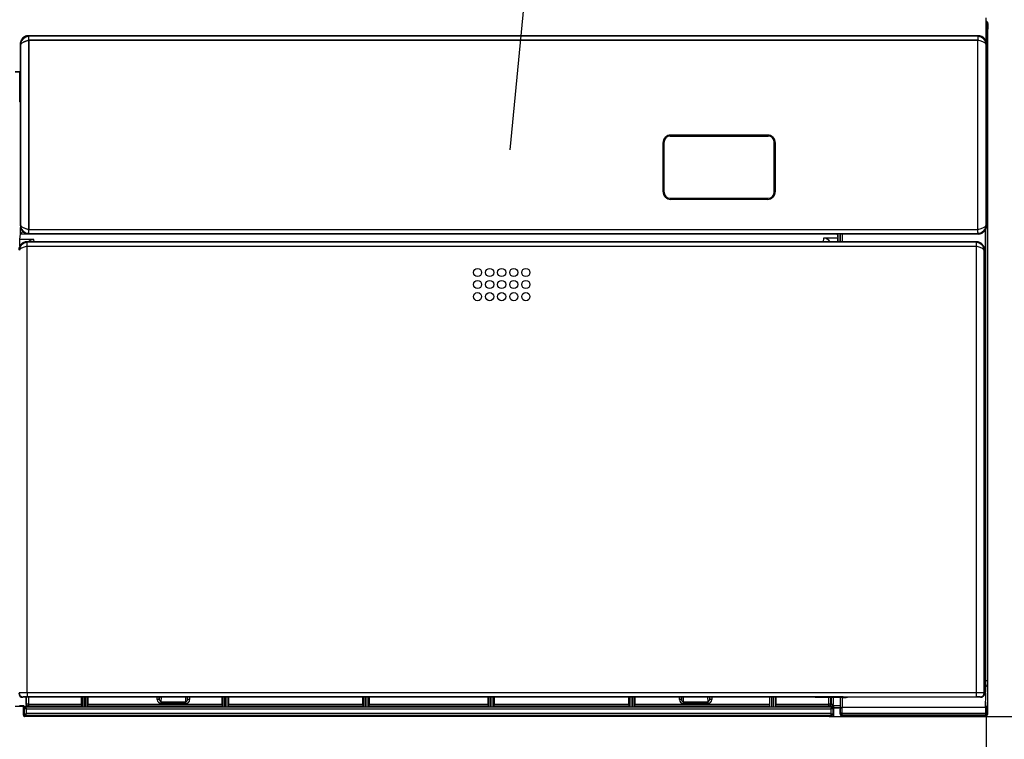
# Model space of a CAD drawing. Extents: x 6 to 566, y 19 to 408.
# Drawn here: x 112 to 160, y 60 to 96 of the extents above; entities that cross this region are included whole.
import ezdxf

# ---------------------------------------------------------------- set-up
doc = ezdxf.new("R2010")
doc.units = 0
doc.layers.add('DD0', color=7, linetype='CONTINUOUS')
doc.layers.add('M0', color=3, linetype='CONTINUOUS')
doc.styles.get("Standard").update_dxf_attribs({"font": 'txt', "bigfont": 'BIGFONT'})

# ---------------------------------------------------------------- blocks, each defined once
blk = doc.blocks.new('DIMS12')
at = {"layer": 'DD0'}
blk.add_line((159.58873, 61.539047), (159.58873, 51.128853), dxfattribs=at)
blk = doc.blocks.new('DIMS13')
at = {"layer": 'DD0'}
for p, q in [((177.743286, 105.064484), (185.166855, 105.064484)), ((183.666855, 105.064484), (182.890398, 102.166706)), ((184.443312, 102.166706), (183.666855, 105.064484)), ((183.666855, 61.004467), (183.666855, 105.064484)), ((182.890398, 63.902244), (183.666855, 61.004467)), ((183.666855, 61.004467), (184.443312, 63.902244)), ((151.766693, 61.004467), (185.166855, 61.004467))]:
    blk.add_line(p, q, dxfattribs=at)
at = {"layer": 'DD0', "width": 0.833333}
blk.add_text('２２０±１．５', height=3.5, rotation=90.000003, dxfattribs=at).set_placement((182.666855, 71.076144))

msp = doc.modelspace()

# ---------------------------------------------------------------- linework, layer by layer
at = {"layer": 'M0'}
for p, q in [((139.081067, 122.469974), (135.893412, 89.186592)), ((159.577042, 95.574159), (159.569998, 95.574408)), ((159.589425, 95.572503), (159.577042, 95.574159)), ((159.587243, 94.53446), (159.587243, 95.744504)), ((159.601504, 95.569315), (159.589425, 95.572503)), ((159.613091, 95.564646), (159.601504, 95.569315)), ((159.624006, 95.558569), (159.613091, 95.564646)), ((159.634077, 95.551178), (159.624006, 95.558569)), ((159.643147, 95.542589), (159.634077, 95.551178)), ((159.651076, 95.532936), (159.643147, 95.542589)), ((159.657739, 95.522369), (159.651076, 95.532936)), ((159.663032, 95.511054), (159.657739, 95.522369)), ((159.666873, 95.499166), (159.663032, 95.511054)), ((159.587243, 95.440583), (159.591117, 95.440583)), ((159.591117, 95.440583), (159.606197, 95.440583)), ((159.606197, 95.440583), (159.618642, 95.440582)), ((159.618642, 95.440582), (159.627982, 95.440582)), ((159.627982, 95.440582), (159.633871, 95.440582)), ((159.633871, 95.440582), (159.636089, 95.440581)), ((159.663, 95.467451), (159.636089, 95.440581)), ((159.636089, 95.440581), (159.636089, 93.379616)), ((159.66998, 95.474423), (159.663, 95.467451)), ((159.663, 95.467451), (159.663, 95.187335)), ((159.66998, 95.194306), (159.663, 95.187335)), ((159.663, 93.095977), (159.663, 95.187335)), ((159.669202, 95.486892), (159.666873, 95.499166)), ((159.669982, 95.474423), (159.669202, 95.486892)), ((159.66998, 95.474423), (159.66998, 95.194306)), ((111.543763, 94.542096), (111.535298, 94.492846)), ((111.550745, 94.535125), (111.54228, 94.485874)), ((111.558302, 94.589905), (111.543763, 94.542096)), ((111.550622, 94.539123), (111.543996, 94.489591)), ((111.563373, 94.58744), (111.550622, 94.539123)), ((111.565284, 94.582934), (111.550745, 94.535125)), ((111.557604, 94.532152), (111.550978, 94.48262)), ((111.58294, 94.58341), (111.551603, 94.431244)), ((111.570355, 94.580469), (111.557604, 94.532152)), ((111.57869, 94.635526), (111.558302, 94.589905)), ((111.582049, 94.633789), (111.563373, 94.58744)), ((111.585672, 94.628555), (111.565284, 94.582934)), ((111.589031, 94.626818), (111.570355, 94.580469)), ((111.604607, 94.678248), (111.57869, 94.635526)), ((111.606358, 94.677446), (111.582049, 94.633789)), ((111.670502, 94.712289), (111.58294, 94.58341)), ((111.671179, 94.529521), (111.584025, 94.480383)), ((111.611589, 94.671277), (111.585672, 94.628555)), ((111.61334, 94.670475), (111.589031, 94.626818)), ((111.635649, 94.717404), (111.604607, 94.678248)), ((111.635921, 94.71773), (111.606358, 94.677446)), ((111.642631, 94.710432), (111.611589, 94.671277)), ((111.642903, 94.710759), (111.61334, 94.670475)), ((111.670277, 94.754012), (111.635921, 94.71773)), ((111.677259, 94.747041), (111.642903, 94.710759)), ((111.680525, 94.723862), (111.65584, 94.697243)), ((111.70889, 94.785727), (111.670277, 94.754012)), ((111.800083, 94.578659), (111.671179, 94.529521)), ((111.715872, 94.778755), (111.677259, 94.747041)), ((111.680525, 94.723862), (111.811116, 94.80971)), ((111.810106, 94.590232), (111.681202, 94.541095)), ((111.751157, 94.812379), (111.70889, 94.785727)), ((111.758139, 94.805407), (111.715872, 94.778755)), ((111.796418, 94.833552), (111.751157, 94.812379)), ((111.8034, 94.826581), (111.758139, 94.805407)), ((111.843968, 94.848916), (111.796418, 94.833552)), ((111.951544, 94.627794), (111.800083, 94.578659)), ((111.85095, 94.841945), (111.8034, 94.826581)), ((111.961564, 94.639368), (111.810106, 94.590232)), ((111.811116, 94.80971), (111.964997, 94.839332)), ((111.893065, 94.858232), (111.843968, 94.848916)), ((111.900047, 94.85126), (111.85095, 94.841945)), ((111.942941, 94.861353), (111.893065, 94.858232)), ((111.949923, 94.854382), (111.900047, 94.85126)), ((111.942943, 94.861353), (111.949923, 94.854382)), ((159.194031, 94.861353), (111.942943, 94.861353)), ((111.949923, 94.854382), (111.964997, 94.839332)), ((152.350077, 94.854382), (111.949923, 94.854382)), ((159.165385, 94.627794), (111.951544, 94.627794)), ((111.951544, 94.627794), (111.951544, 85.220782)), ((111.961564, 94.639368), (111.962422, 94.715097)), ((159.17541, 94.639368), (111.961564, 94.639368)), ((111.961564, 94.639368), (111.961564, 85.232356)), ((111.962422, 94.715097), (111.963281, 94.779548)), ((111.963281, 94.779548), (111.964139, 94.823123)), ((111.964139, 94.823123), (111.964997, 94.839332)), ((159.171977, 94.839332), (111.964997, 94.839332)), ((158.968427, 94.854382), (152.443769, 94.854382)), ((159.165385, 85.220782), (159.165385, 94.627794)), ((159.171977, 94.839332), (159.194031, 94.861353)), ((159.171977, 94.839332), (159.172835, 94.823123)), ((159.171977, 94.839332), (159.325858, 94.80971)), ((159.172835, 94.823123), (159.173694, 94.779548)), ((159.173694, 94.779548), (159.174552, 94.715097)), ((159.174552, 94.715097), (159.17541, 94.639368)), ((159.17541, 85.232356), (159.17541, 94.639368)), ((159.326866, 94.590232), (159.17541, 94.639368)), ((159.222209, 94.86036), (159.194032, 94.861353)), ((159.271741, 94.853733), (159.222209, 94.86036)), ((159.320058, 94.840982), (159.271741, 94.853733)), ((159.366407, 94.822307), (159.320058, 94.840982)), ((159.325858, 94.80971), (159.456446, 94.723862)), ((159.455773, 94.541095), (159.326866, 94.590232)), ((159.410064, 94.797998), (159.366407, 94.822307)), ((159.450348, 94.768435), (159.410064, 94.797998)), ((159.48663, 94.734078), (159.450348, 94.768435)), ((159.542927, 94.491957), (159.455773, 94.541095)), ((159.544011, 94.594984), (159.456446, 94.723862)), ((159.518345, 94.695466), (159.48663, 94.734078)), ((159.544996, 94.653199), (159.518345, 94.695466)), ((159.575346, 94.442818), (159.544011, 94.594984)), ((159.56617, 94.607937), (159.544996, 94.653199)), ((159.581534, 94.560387), (159.56617, 94.607937)), ((159.59085, 94.511291), (159.581534, 94.560387)), ((111.535298, 94.492846), (111.532979, 94.44984)), ((111.539962, 94.442869), (111.53298, 94.449841)), ((111.53298, 94.449841), (111.53298, 92.039337)), ((111.54228, 94.485874), (111.539961, 94.442869)), ((111.539962, 94.442869), (111.551603, 94.431244)), ((111.539962, 91.835826), (111.539962, 94.442869)), ((111.543996, 94.489591), (111.543002, 94.461414)), ((111.549985, 94.454443), (111.543002, 94.461414)), ((111.543002, 94.461414), (111.543002, 92.050911)), ((111.550978, 94.48262), (111.549984, 94.454443)), ((111.549985, 94.454443), (111.561626, 94.442818)), ((111.549985, 91.8474), (111.549985, 94.454443)), ((111.584025, 94.480383), (111.551603, 94.431244)), ((111.551603, 94.431244), (111.551603, 85.417311)), ((159.575346, 94.442818), (159.542927, 94.491957)), ((159.575346, 94.442818), (159.593972, 94.461414)), ((159.575346, 85.428885), (159.575346, 94.442818)), ((159.593971, 94.461414), (159.59085, 94.511291)), ((159.593972, 94.461414), (159.593972, 85.410231)), ((111.287245, 93.064504), (111.53298, 93.064504)), ((111.53298, 93.064487), (111.287245, 93.064487)), ((111.511203, 93.053526), (111.511075, 93.064487)), ((159.593971, 93.281276), (159.604682, 93.287775)), ((159.593972, 93.379618), (159.606197, 93.379618)), ((159.604682, 93.287775), (159.614509, 93.295521)), ((159.606197, 93.379618), (159.618642, 93.379618)), ((159.614509, 93.295521), (159.623297, 93.304394)), ((159.618642, 93.379618), (159.627982, 93.379617)), ((159.623297, 93.304394), (159.63091, 93.314256)), ((159.627982, 93.379617), (159.633871, 93.379617)), ((159.63091, 93.314256), (159.637229, 93.324952)), ((159.633871, 93.379617), (159.636089, 93.379616)), ((159.636089, 93.379616), (159.647956, 93.367729)), ((159.637229, 93.324952), (159.642154, 93.336316)), ((159.642154, 93.336316), (159.645611, 93.348169)), ((159.645611, 93.348169), (159.647543, 93.360328)), ((159.647543, 93.360328), (159.647959, 93.367729)), ((159.647956, 93.367729), (159.647959, 92.840086)), ((159.663381, 93.12527), (159.663, 93.126223)), ((159.663382, 93.117226), (159.663, 93.118676)), ((159.666493, 93.092481), (159.663, 93.095977)), ((159.667222, 93.11338), (159.663381, 93.12527)), ((159.665711, 93.104951), (159.663382, 93.117226)), ((159.666491, 93.092481), (159.665711, 93.104951)), ((159.670332, 93.088635), (159.666493, 93.092481)), ((159.669551, 93.101105), (159.667222, 93.11338)), ((159.670332, 93.088635), (159.669551, 93.101105)), ((159.670332, 64.333231), (159.670332, 93.088635)), ((111.511462, 92.977792), (111.511203, 93.053526)), ((111.511462, 91.56767), (111.511462, 92.977792)), ((111.511462, 92.977792), (111.53298, 92.977792)), ((159.593972, 92.840088), (159.602984, 92.840088)), ((159.602984, 92.840088), (159.618064, 92.840087)), ((159.618064, 92.840087), (159.63051, 92.840087)), ((159.63051, 92.840087), (159.639856, 92.840086)), ((159.639856, 92.840086), (159.645745, 92.840086)), ((159.645745, 92.840086), (159.647956, 92.840085)), ((159.647959, 62.786313), (159.647959, 92.840086)), ((111.532979, 92.039337), (111.533007, 92.014402)), ((111.533007, 92.014402), (111.533088, 91.989856)), ((111.533088, 91.989856), (111.533222, 91.966083)), ((111.533222, 91.966083), (111.533407, 91.943452)), ((111.533407, 91.943452), (111.533639, 91.922318)), ((111.533639, 91.922318), (111.533916, 91.90301)), ((111.533916, 91.90301), (111.534233, 91.88583)), ((111.534233, 91.88583), (111.534584, 91.871045)), ((111.534584, 91.871045), (111.534965, 91.858886)), ((111.534965, 91.858886), (111.53537, 91.849544)), ((111.53537, 91.849544), (111.535791, 91.843162)), ((111.535791, 91.843162), (111.536223, 91.839843)), ((111.536223, 91.839843), (111.53641, 91.839372)), ((111.53641, 91.839372), (111.539962, 91.835826)), ((111.539962, 85.405651), (111.539962, 91.835826)), ((111.543002, 92.050911), (111.543029, 92.025976)), ((111.543029, 92.025976), (111.543111, 92.00143)), ((111.543111, 92.00143), (111.543245, 91.977657)), ((111.543245, 91.977657), (111.543429, 91.955026)), ((111.543429, 91.955026), (111.543662, 91.933892)), ((111.543662, 91.933892), (111.543939, 91.914584)), ((111.543939, 91.914584), (111.544255, 91.897404)), ((111.544255, 91.897404), (111.544607, 91.882619)), ((111.544607, 91.882619), (111.544988, 91.87046)), ((111.544988, 91.87046), (111.545392, 91.861117)), ((111.545392, 91.861117), (111.545814, 91.854736)), ((111.545814, 91.854736), (111.546246, 91.851417)), ((111.546246, 91.851417), (111.546432, 91.850946)), ((111.546432, 91.850946), (111.549985, 91.8474)), ((111.549985, 85.417225), (111.549985, 91.8474)), ((111.539962, 91.539214), (111.511462, 91.56767)), ((143.858406, 89.867231), (148.743999, 89.867231)), ((148.701203, 89.924481), (143.901203, 89.924481)), ((143.501203, 89.524481), (143.501203, 87.124481)), ((143.558452, 87.081685), (143.558452, 89.567277)), ((149.043953, 87.081685), (149.043953, 89.567277)), ((149.101203, 87.124481), (149.101203, 89.524481)), ((143.858406, 86.78173), (148.743999, 86.78173)), ((148.701203, 86.724481), (143.901203, 86.724481)), ((111.539961, 85.405651), (111.543083, 85.355774)), ((111.551603, 85.417311), (111.539962, 85.405651)), ((111.543083, 85.355774), (111.552398, 85.306678)), ((111.548268, 85.013852), (111.548268, 85.324547)), ((111.549984, 85.417225), (111.553106, 85.367348)), ((111.561626, 85.428885), (111.549985, 85.417225)), ((111.551603, 85.417311), (111.584025, 85.36818)), ((111.551603, 85.417311), (111.58294, 85.265147)), ((111.552398, 85.306678), (111.567763, 85.259128)), ((111.553106, 85.367348), (111.562421, 85.318252)), ((111.562421, 85.318252), (111.577785, 85.270702)), ((111.567763, 85.259128), (111.588936, 85.213866)), ((111.577785, 85.270702), (111.598959, 85.22544)), ((111.58294, 85.265147), (111.670502, 85.136272)), ((111.584025, 85.36818), (111.671179, 85.319048)), ((111.598959, 85.22544), (111.62561, 85.183173)), ((111.671179, 85.319048), (111.800083, 85.269915)), ((111.681202, 85.330622), (111.810106, 85.281489)), ((111.800083, 85.269915), (111.951544, 85.220782)), ((111.810106, 85.281489), (111.961564, 85.232356)), ((111.961564, 85.232356), (159.17541, 85.232356)), ((159.17541, 85.232356), (159.326866, 85.281489)), ((159.326866, 85.281489), (159.455773, 85.330622)), ((159.455773, 85.330622), (159.542927, 85.379753)), ((159.456446, 85.147845), (159.544011, 85.276721)), ((159.520593, 85.182626), (159.544902, 85.226283)), ((159.542927, 85.379753), (159.575346, 85.428885)), ((159.544011, 85.276721), (159.575346, 85.428885)), ((159.544902, 85.226283), (159.563577, 85.272632)), ((159.547974, 62.786316), (159.547975, 85.224001)), ((159.563577, 85.272632), (159.576328, 85.320949)), ((159.593972, 85.410231), (159.575346, 85.428885)), ((159.576328, 85.320949), (159.582955, 85.370481)), ((159.582955, 85.370481), (159.583789, 85.409948)), ((111.511805, 84.724729), (111.542358, 85.002021)), ((111.542358, 85.002021), (111.548268, 85.013852)), ((111.542358, 85.002021), (152.176853, 85.002021)), ((111.548268, 85.013852), (111.548316, 85.013913)), ((111.548316, 85.013913), (111.859315, 85.013913)), ((111.588936, 85.213866), (111.615588, 85.171599)), ((111.615588, 85.171599), (111.647302, 85.132987)), ((111.62561, 85.183173), (111.657325, 85.14456)), ((111.647302, 85.132987), (111.683585, 85.09863)), ((111.648255, 85.113855), (111.648255, 85.131969)), ((111.666378, 85.113855), (111.648255, 85.113855)), ((111.657325, 85.14456), (111.667978, 85.133559)), ((111.801093, 85.050427), (111.670502, 85.136272)), ((111.683585, 85.09863), (111.723869, 85.069067)), ((111.723869, 85.069067), (111.767525, 85.044758)), ((111.767525, 85.044758), (111.813874, 85.026083)), ((111.954972, 85.020807), (111.801093, 85.050427)), ((111.813874, 85.026083), (111.862191, 85.013332)), ((111.862191, 85.013332), (111.911723, 85.006705)), ((111.911723, 85.006705), (111.939901, 85.005712)), ((111.939898, 85.005711), (111.954972, 85.020807)), ((152.340051, 85.005711), (111.939898, 85.005711)), ((111.951544, 85.220782), (159.165385, 85.220782)), ((111.952403, 85.145051), (111.951544, 85.220782)), ((111.953255, 85.080598), (111.952403, 85.145051)), ((111.954113, 85.037019), (111.953255, 85.080598)), ((111.954972, 85.020807), (111.954113, 85.037019)), ((111.954972, 85.020807), (159.161958, 85.020807)), ((151.491048, 84.798747), (151.470532, 84.612539)), ((152.199253, 84.798747), (151.491048, 84.798747)), ((152.175012, 85.005711), (152.176853, 85.002021)), ((152.176853, 85.002021), (152.199253, 84.798747)), ((152.200648, 84.612538), (152.199253, 84.798747)), ((152.220198, 84.612538), (152.220198, 85.005712)), ((152.308014, 85.005712), (152.308014, 84.612538)), ((152.326545, 85.005711), (152.326545, 84.612538)), ((152.347037, 84.998719), (152.340051, 85.005711)), ((158.958402, 85.005711), (152.340051, 85.005711)), ((159.184011, 84.998719), (152.347037, 84.998719)), ((152.426531, 84.998719), (152.426531, 84.612539)), ((159.315833, 85.050427), (159.161958, 85.020807)), ((159.16281, 85.037019), (159.161958, 85.020807)), ((159.161958, 85.020807), (159.184011, 84.998719)), ((159.163668, 85.080598), (159.16281, 85.037019)), ((159.163668, 85.080598), (159.164527, 85.145051)), ((159.164527, 85.145051), (159.165385, 85.220782)), ((159.184009, 84.998719), (159.233886, 85.001841)), ((159.233886, 85.001841), (159.282982, 85.011156)), ((159.282982, 85.011156), (159.330532, 85.02652)), ((159.446427, 85.136272), (159.315833, 85.050427)), ((159.330532, 85.02652), (159.375794, 85.047694)), ((159.375794, 85.047694), (159.418061, 85.074345)), ((159.418061, 85.074345), (159.456673, 85.10606)), ((159.446427, 85.136272), (159.471109, 85.162891)), ((159.456673, 85.10606), (159.49103, 85.142342)), ((159.49103, 85.142342), (159.520593, 85.182626)), ((111.507177, 84.34617), (111.47584, 84.194006)), ((111.594739, 84.475047), (111.507177, 84.34617)), ((111.595416, 84.292276), (111.508265, 84.24314)), ((111.509442, 84.409958), (111.511805, 84.724729)), ((112.211599, 84.724729), (111.511805, 84.724729)), ((111.594739, 84.475047), (111.72533, 84.560894)), ((111.72432, 84.34141), (111.595416, 84.292276)), ((111.875781, 84.390545), (111.72432, 84.34141)), ((111.72533, 84.560894), (111.879208, 84.590515)), ((111.857217, 84.612508), (111.879208, 84.590515)), ((112.361219, 84.612508), (111.857217, 84.612508)), ((111.87578, 62.181022), (111.875781, 84.390545)), ((111.875781, 84.390545), (111.876639, 84.466275)), ((111.875781, 84.390545), (159.089621, 84.390545)), ((111.876639, 84.466275), (111.877497, 84.530727)), ((111.877497, 84.530727), (111.87835, 84.574304)), ((111.87835, 84.574304), (111.879208, 84.590515)), ((159.086194, 84.590515), (111.879208, 84.590515)), ((112.223961, 84.612508), (112.211599, 84.724729)), ((112.361219, 84.605587), (112.361219, 84.612508)), ((150.78611, 84.605587), (112.361219, 84.605587)), ((152.676591, 84.612538), (150.78586, 84.612538)), ((150.78611, 84.612508), (150.78611, 84.605587)), ((152.676215, 84.612508), (150.78611, 84.612508)), ((152.676156, 84.612569), (152.676215, 84.612508)), ((159.108248, 84.612569), (152.676156, 84.612569)), ((159.086194, 84.590515), (159.108248, 84.612569)), ((159.086194, 84.590515), (159.087052, 84.574304)), ((159.086194, 84.590515), (159.240069, 84.560894)), ((159.087052, 84.574304), (159.087905, 84.530727)), ((159.087905, 84.530727), (159.088763, 84.466275)), ((159.088763, 84.466275), (159.089621, 84.390545)), ((159.241083, 84.34141), (159.089621, 84.390545)), ((159.089621, 84.390545), (159.089621, 62.181023)), ((159.240069, 84.560894), (159.370663, 84.475047)), ((159.369984, 84.292276), (159.241083, 84.34141)), ((159.457138, 84.24314), (159.369984, 84.292276)), ((159.458222, 84.34617), (159.370663, 84.475047)), ((159.489563, 84.194006), (159.458222, 84.34617)), ((111.508265, 84.24314), (111.47584, 84.194006)), ((159.489563, 84.194006), (159.457138, 84.24314)), ((159.489563, 84.194006), (159.508183, 84.212629)), ((159.489563, 62.177591), (159.489563, 84.194006)), ((159.508183, 84.212629), (159.508183, 62.158966)), ((159.663, 64.333242), (159.670332, 64.333231)), ((159.663, 61.140299), (159.663, 64.333242)), ((159.663, 64.333231), (159.670332, 64.333231)), ((159.508183, 62.786315), (159.547974, 62.786316)), ((159.567269, 62.786315), (159.547975, 62.786315)), ((159.585836, 62.786315), (159.567269, 62.786315)), ((159.602984, 62.786315), (159.585836, 62.786315)), ((159.618064, 62.786314), (159.602984, 62.786315)), ((159.63051, 62.786314), (159.618064, 62.786314)), ((159.639856, 62.786314), (159.63051, 62.786314)), ((159.645745, 62.786313), (159.639856, 62.786314)), ((159.647956, 62.786313), (159.645745, 62.786313)), ((159.508183, 62.505155), (159.550246, 62.505155)), ((111.657246, 61.959058), (111.675811, 61.977622)), ((111.961218, 61.959058), (111.657246, 61.959058)), ((111.825421, 61.599753), (111.825421, 61.959059)), ((111.84116, 61.615471), (111.84116, 61.959059)), ((111.875781, 61.977501), (111.859023, 61.960744)), ((111.961218, 61.960712), (111.859023, 61.960744)), ((159.089621, 62.181023), (111.87578, 62.181022)), ((111.87578, 62.181022), (111.87578, 61.981052)), ((111.87578, 61.981052), (159.089621, 61.981053)), ((152.471587, 61.977501), (111.875781, 61.977501)), ((111.941143, 61.959059), (111.941143, 61.615468)), ((111.961218, 61.959058), (112.053897, 61.9775)), ((112.045732, 61.977499), (111.961218, 61.960712)), ((111.961218, 61.960712), (111.961218, 61.959058)), ((114.582332, 61.615468), (114.582332, 61.977501)), ((114.606454, 61.977501), (114.606454, 61.493115)), ((114.706441, 61.491404), (114.706441, 61.977501)), ((114.768055, 61.977501), (114.768055, 61.491404)), ((114.868035, 61.493115), (114.868035, 61.977501)), ((114.892157, 61.977501), (114.892157, 61.615468)), ((118.351808, 61.85549), (118.351808, 61.977501)), ((118.389669, 61.85549), (118.351808, 61.85549)), ((118.421897, 61.855491), (118.389669, 61.85549)), ((118.443682, 61.855492), (118.421897, 61.855491)), ((118.451788, 61.855493), (118.443682, 61.855492)), ((118.457642, 61.9775), (118.451788, 61.855493)), ((118.451788, 61.855493), (118.451788, 61.9775)), ((118.550643, 61.737895), (118.562135, 61.977499)), ((118.550643, 61.737895), (119.760766, 61.737895)), ((118.550643, 61.643923), (118.550643, 61.737895)), ((119.749274, 61.977499), (119.760766, 61.737895)), ((119.760766, 61.737895), (119.760766, 61.643923)), ((119.85962, 61.855493), (119.853767, 61.9775)), ((119.85962, 61.855493), (119.85962, 61.9775)), ((119.867727, 61.855492), (119.85962, 61.855493)), ((119.889512, 61.855491), (119.867727, 61.855492)), ((119.92174, 61.85549), (119.889512, 61.855491)), ((119.959601, 61.85549), (119.92174, 61.85549)), ((119.959601, 61.977501), (119.959601, 61.85549)), ((121.582338, 61.615468), (121.582338, 61.977501)), ((121.606454, 61.977501), (121.606454, 61.493115)), ((121.706441, 61.491404), (121.706441, 61.977501)), ((121.768054, 61.977501), (121.768054, 61.491404)), ((121.868035, 61.493115), (121.868035, 61.977501)), ((121.892157, 61.977501), (121.892157, 61.615468)), ((128.582337, 61.615468), (128.582337, 61.977501)), ((128.606453, 61.977501), (128.606453, 61.493115)), ((128.70644, 61.491404), (128.70644, 61.977501)), ((128.768053, 61.977501), (128.768053, 61.491404)), ((128.86804, 61.493115), (128.86804, 61.977501)), ((128.892156, 61.977501), (128.892156, 61.615468)), ((134.802338, 61.615468), (134.802338, 61.977501)), ((134.826454, 61.977501), (134.826454, 61.493115)), ((134.926441, 61.491404), (134.926441, 61.977501)), ((134.988054, 61.977501), (134.988054, 61.491404)), ((135.088035, 61.493115), (135.088035, 61.977501)), ((135.112157, 61.977501), (135.112157, 61.615468)), ((141.802337, 61.615468), (141.802337, 61.977501)), ((141.826453, 61.977501), (141.826453, 61.493115)), ((141.92644, 61.491404), (141.92644, 61.977501)), ((141.988053, 61.977501), (141.988053, 61.491404)), ((142.088034, 61.493115), (142.088034, 61.977501)), ((142.112156, 61.977501), (142.112156, 61.615468)), ((144.323345, 61.85549), (144.323345, 61.977501)), ((144.361212, 61.85549), (144.323345, 61.85549)), ((144.393441, 61.855491), (144.361212, 61.85549)), ((144.415226, 61.855492), (144.393441, 61.855491)), ((144.423332, 61.855493), (144.415226, 61.855492)), ((144.429179, 61.9775), (144.423332, 61.855493)), ((144.423332, 61.855493), (144.423332, 61.9775)), ((144.522181, 61.737895), (144.533672, 61.977499)), ((144.522181, 61.737895), (145.73231, 61.737895)), ((144.522181, 61.643923), (144.522181, 61.737895)), ((145.720818, 61.977499), (145.73231, 61.737895)), ((145.73231, 61.737895), (145.73231, 61.643923)), ((145.825311, 61.9775), (145.831158, 61.855493)), ((145.831158, 61.855493), (145.831158, 61.9775)), ((145.839264, 61.855492), (145.831158, 61.855493)), ((145.861056, 61.855491), (145.839264, 61.855492)), ((145.893278, 61.85549), (145.861056, 61.855491)), ((145.931145, 61.85549), (145.893278, 61.85549)), ((145.931145, 61.977501), (145.931145, 61.85549)), ((148.802337, 61.977501), (148.802337, 61.615468)), ((148.826453, 61.493115), (148.826453, 61.977501)), ((148.926439, 61.491404), (148.926439, 61.977501)), ((148.988053, 61.977501), (148.988053, 61.491404)), ((149.088039, 61.977501), (149.088039, 61.493115)), ((149.112156, 61.977501), (149.112156, 61.615468)), ((151.096114, 61.955506), (150.980827, 61.9775)), ((151.007828, 61.977499), (151.096114, 61.960685)), ((151.096114, 61.960685), (152.288004, 61.961049)), ((151.096114, 61.955506), (151.096114, 61.960685)), ((152.476122, 61.955506), (151.096114, 61.955506)), ((151.753345, 61.615468), (151.753345, 61.955507)), ((151.853331, 61.615471), (151.853331, 61.955506)), ((151.867356, 61.955506), (151.867356, 61.601466)), ((151.967343, 61.955506), (151.967343, 61.601469)), ((152.288004, 61.961049), (152.288004, 61.9775)), ((152.311506, 61.955505), (152.311506, 61.140299)), ((152.484485, 61.964598), (152.471587, 61.977501)), ((152.67609, 61.958936), (152.676156, 61.958998)), ((159.308215, 61.958998), (152.676156, 61.958998)), ((159.089621, 62.181023), (159.089621, 61.981053)), ((159.289589, 61.977623), (159.308215, 61.958998)), ((159.508183, 62.158966), (159.489563, 62.177591)), ((111.687245, 61.504155), (111.287245, 61.504155)), ((111.711683, 61.528627), (111.499014, 61.528627)), ((111.687245, 61.504155), (111.711683, 61.528627)), ((111.687245, 61.1059), (111.687245, 61.504155)), ((111.711683, 61.528627), (111.711683, 61.439777)), ((111.711683, 61.439777), (111.73231, 61.419182)), ((111.73231, 61.419182), (111.73231, 61.109262)), ((111.740416, 61.409184), (111.73231, 61.419182)), ((111.762204, 61.399186), (111.740416, 61.409184)), ((111.794429, 61.389188), (111.762204, 61.399186)), ((111.792301, 61.479172), (111.771672, 61.499769)), ((111.925402, 61.499769), (111.771672, 61.499769)), ((111.792301, 61.479172), (151.90219, 61.479172)), ((111.8023, 61.471069), (111.792302, 61.479171)), ((111.832293, 61.37919), (111.794429, 61.389188)), ((111.812299, 61.449281), (111.8023, 61.471069)), ((111.812299, 61.449281), (111.822298, 61.417053)), ((111.822298, 61.417053), (111.832293, 61.37919)), ((111.825421, 61.599753), (111.84116, 61.615471)), ((111.832293, 61.37919), (111.832293, 61.149259)), ((111.832293, 61.37919), (151.862195, 61.37919)), ((111.849266, 61.61547), (111.84116, 61.615471)), ((111.871054, 61.615469), (111.849266, 61.61547)), ((111.903277, 61.615468), (111.871054, 61.615469)), ((111.941143, 61.615468), (111.903277, 61.615468)), ((111.941143, 61.515484), (111.925402, 61.499769)), ((111.941143, 61.615468), (111.941143, 61.515484)), ((111.941143, 61.615468), (114.582332, 61.615468)), ((114.584049, 61.515484), (111.941143, 61.515484)), ((114.606454, 61.493115), (114.584049, 61.515484)), ((114.706441, 61.491404), (114.768055, 61.491404)), ((114.890441, 61.515484), (114.868035, 61.493115)), ((121.584048, 61.515484), (114.890441, 61.515484)), ((114.892157, 61.615468), (121.582338, 61.615468)), ((119.760766, 61.643923), (118.550643, 61.643923)), ((121.606454, 61.493115), (121.584048, 61.515484)), ((121.706441, 61.491404), (121.768054, 61.491404)), ((121.89044, 61.515484), (121.868035, 61.493115)), ((128.584048, 61.515484), (121.89044, 61.515484)), ((121.892157, 61.615468), (128.582337, 61.615468)), ((128.606453, 61.493115), (128.584048, 61.515484)), ((128.70644, 61.491404), (128.768053, 61.491404)), ((128.890439, 61.515484), (128.86804, 61.493115)), ((134.804049, 61.515484), (128.890439, 61.515484)), ((128.892156, 61.615468), (134.802338, 61.615468)), ((134.826454, 61.493115), (134.804049, 61.515484)), ((134.926441, 61.491404), (134.988054, 61.491404)), ((135.11044, 61.515484), (135.088035, 61.493115)), ((141.804048, 61.515484), (135.11044, 61.515484)), ((135.112157, 61.615468), (141.802337, 61.615468)), ((141.826453, 61.493115), (141.804048, 61.515484)), ((141.92644, 61.491404), (141.988053, 61.491404)), ((142.11044, 61.515484), (142.088034, 61.493115)), ((148.804053, 61.515484), (142.11044, 61.515484)), ((142.112156, 61.615468), (148.802337, 61.615468)), ((145.73231, 61.643923), (144.522181, 61.643923)), ((148.826453, 61.493115), (148.804053, 61.515484)), ((148.926439, 61.491404), (148.988053, 61.491404)), ((149.110439, 61.515484), (149.088039, 61.493115)), ((151.753345, 61.515484), (149.110439, 61.515484)), ((149.112156, 61.615468), (151.753345, 61.615468)), ((151.791211, 61.615468), (151.753345, 61.615468)), ((151.753345, 61.515484), (151.753345, 61.615468)), ((151.767372, 61.501481), (151.753345, 61.515484)), ((151.82344, 61.615469), (151.791211, 61.615468)), ((151.845225, 61.61547), (151.82344, 61.615469)), ((151.853331, 61.615471), (151.845225, 61.61547)), ((151.867356, 61.601466), (151.853331, 61.615471)), ((151.862195, 61.37919), (151.872196, 61.417053)), ((151.900061, 61.389188), (151.862195, 61.37919)), ((151.862195, 61.37919), (151.862195, 61.149259)), ((151.867356, 61.601467), (151.867994, 61.601467)), ((151.867994, 61.601467), (151.869574, 61.601467)), ((151.922818, 61.499769), (151.869073, 61.499769)), ((151.869574, 61.601467), (151.872071, 61.601468)), ((151.872071, 61.601468), (151.875463, 61.601468)), ((151.872196, 61.417053), (151.882192, 61.449281)), ((151.875463, 61.601468), (151.879718, 61.601468)), ((151.879718, 61.601468), (151.884803, 61.601468)), ((151.882192, 61.449281), (151.892194, 61.471069)), ((151.884803, 61.601468), (151.890668, 61.601468)), ((151.890668, 61.601468), (151.897248, 61.601469)), ((151.892194, 61.471069), (151.902189, 61.479171)), ((151.929476, 61.601469), (151.897248, 61.601469)), ((151.93229, 61.399186), (151.900061, 61.389188)), ((151.90219, 61.479172), (151.922818, 61.499769)), ((151.967343, 61.601469), (151.929476, 61.601469)), ((151.954075, 61.409184), (151.93229, 61.399186)), ((151.962181, 61.419182), (151.954075, 61.409184)), ((151.982811, 61.439777), (151.962181, 61.419182)), ((151.962181, 61.419182), (151.962181, 61.109262)), ((151.982811, 61.439777), (151.982811, 61.546898)), ((151.982811, 61.546898), (152.311506, 61.546898)), ((152.007248, 61.424153), (151.984521, 61.446909)), ((151.984521, 61.446909), (152.311506, 61.446909)), ((152.007248, 61.1059), (152.007248, 61.424153)), ((152.311506, 61.424153), (152.007248, 61.424153)), ((159.550246, 61.455511), (152.42426, 61.455511)), ((111.687326, 61.084604), (111.687245, 61.1059)), ((111.687403, 61.064288), (111.687326, 61.084604)), ((111.73231, 61.109262), (111.687403, 61.064288)), ((111.73231, 61.109262), (111.740416, 61.119261)), ((111.740416, 61.119261), (111.762204, 61.129261)), ((111.749014, 61.005916), (111.792301, 61.049271)), ((151.94548, 61.005916), (111.749014, 61.005916)), ((111.762204, 61.129261), (111.794429, 61.13926)), ((151.90219, 61.049271), (111.792301, 61.049271)), ((111.792302, 61.04927), (111.8023, 61.057377)), ((111.794429, 61.13926), (111.832293, 61.149259)), ((111.8023, 61.057377), (111.812299, 61.079166)), ((111.812299, 61.079166), (111.822298, 61.111392)), ((111.822298, 61.111392), (111.832293, 61.149259)), ((151.862195, 61.149259), (111.832293, 61.149259)), ((151.872196, 61.111392), (151.862195, 61.149259)), ((151.862195, 61.149259), (151.900061, 61.13926)), ((151.882192, 61.079166), (151.872196, 61.111392)), ((151.892194, 61.057377), (151.882192, 61.079166)), ((151.902189, 61.04927), (151.892194, 61.057377)), ((151.900061, 61.13926), (151.93229, 61.129261)), ((151.94548, 61.005916), (151.90219, 61.049271)), ((151.93229, 61.129261), (151.954075, 61.119261)), ((151.95761, 61.086308), (151.944604, 61.066847)), ((151.954075, 61.119261), (151.962181, 61.109262)), ((151.962181, 61.109262), (151.95761, 61.086308)), ((151.962181, 61.109262), (152.007088, 61.064288)), ((152.007088, 61.064288), (152.007165, 61.084604)), ((152.007165, 61.084604), (152.007248, 61.1059)), ((152.311506, 61.140299), (152.326548, 61.155362)), ((152.311506, 61.140298), (152.312286, 61.127828)), ((152.312286, 61.127828), (152.314615, 61.115554)), ((152.314615, 61.115554), (152.318456, 61.103667)), ((152.318456, 61.103667), (152.323749, 61.092352)), ((152.323749, 61.092352), (152.330412, 61.081785)), ((152.328762, 61.174359), (152.326545, 61.174359)), ((152.326545, 61.155363), (152.328762, 61.155363)), ((152.326548, 61.155362), (152.326548, 61.174358)), ((152.334651, 61.17436), (152.328762, 61.174359)), ((152.328762, 61.155363), (152.334651, 61.155364)), ((152.330412, 61.081785), (152.338341, 61.072132)), ((152.343997, 61.17436), (152.334651, 61.17436)), ((152.334651, 61.155364), (152.343997, 61.155364)), ((152.338341, 61.072132), (152.347411, 61.063543)), ((152.356442, 61.174361), (152.343997, 61.17436)), ((152.343997, 61.155364), (152.356442, 61.155365)), ((152.347411, 61.063543), (152.357482, 61.056152)), ((152.371522, 61.174361), (152.356442, 61.174361)), ((152.356442, 61.155365), (152.371522, 61.155365)), ((152.357482, 61.056152), (152.368397, 61.050074)), ((152.368397, 61.050074), (152.379984, 61.045406)), ((152.388665, 61.174361), (152.371522, 61.174361)), ((152.371522, 61.155365), (152.388665, 61.155365)), ((152.379984, 61.045406), (152.392063, 61.042218)), ((152.407237, 61.174361), (152.388665, 61.174361)), ((152.388665, 61.155365), (152.407237, 61.155365)), ((152.392063, 61.042218), (152.404446, 61.040561)), ((152.404446, 61.040561), (152.41149, 61.040313)), ((152.426531, 61.174361), (152.407237, 61.174361)), ((152.407237, 61.155365), (152.426531, 61.155365)), ((152.411493, 61.040312), (152.426532, 61.055377)), ((152.411493, 61.040312), (159.563013, 61.040312)), ((152.426532, 61.155365), (152.426532, 61.174361)), ((152.426532, 61.174361), (159.547974, 61.174361)), ((152.426532, 61.055377), (152.426532, 61.155365)), ((152.426532, 61.155365), (159.547974, 61.155365)), ((159.547974, 61.055377), (152.426532, 61.055377)), ((159.547974, 61.155365), (159.547974, 61.174361)), ((159.547974, 61.155365), (159.547974, 61.055377)), ((159.547974, 61.055377), (159.563013, 61.040312)), ((159.547975, 61.174361), (159.567269, 61.174361)), ((159.547975, 61.155365), (159.567269, 61.155365)), ((159.563016, 61.040313), (159.575485, 61.041093)), ((159.567269, 61.174361), (159.585836, 61.174361)), ((159.567269, 61.155365), (159.585836, 61.155365)), ((159.575485, 61.041093), (159.587759, 61.043422)), ((159.585836, 61.174361), (159.602984, 61.174361)), ((159.585836, 61.155365), (159.602984, 61.155365)), ((159.587759, 61.043422), (159.599646, 61.047263)), ((159.599646, 61.047263), (159.610962, 61.052556)), ((159.602984, 61.174361), (159.618064, 61.174361)), ((159.602984, 61.155365), (159.618064, 61.155365)), ((159.610962, 61.052556), (159.621529, 61.059219)), ((159.618064, 61.174361), (159.63051, 61.17436)), ((159.618064, 61.155365), (159.63051, 61.155364)), ((159.621529, 61.059219), (159.631182, 61.067148)), ((159.63051, 61.17436), (159.639856, 61.17436)), ((159.63051, 61.155364), (159.639856, 61.155364)), ((159.631182, 61.067148), (159.639771, 61.076219)), ((159.639771, 61.076219), (159.647162, 61.08629)), ((159.639856, 61.17436), (159.645745, 61.174359)), ((159.639856, 61.155364), (159.645745, 61.155363)), ((159.645745, 61.174359), (159.647956, 61.174359)), ((159.645745, 61.155363), (159.647956, 61.155363)), ((159.647162, 61.08629), (159.653239, 61.097204)), ((159.647959, 61.174358), (159.647959, 61.155362)), ((159.647959, 61.155362), (159.663, 61.140299)), ((159.653239, 61.097204), (159.657908, 61.108791)), ((159.657908, 61.108791), (159.661095, 61.12087)), ((159.661095, 61.12087), (159.662752, 61.133253)), ((159.662752, 61.133253), (159.663, 61.140298))]:
    msp.add_line(p, q, dxfattribs=at)
for centre, radius in [((134.282701, 83.087964), 0.202731), ((134.8827, 83.087964), 0.202731), ((135.482703, 83.087964), 0.202732), ((136.082702, 83.087964), 0.202731), ((136.6827, 83.087964), 0.202731), ((134.282701, 82.487964), 0.202731), ((134.8827, 82.487964), 0.202731), ((135.482703, 82.487964), 0.202732), ((136.082702, 82.487964), 0.202731), ((136.6827, 82.487964), 0.202731), ((134.282701, 81.887964), 0.202731), ((134.882699, 81.887964), 0.202731), ((135.482702, 81.887964), 0.202732), ((136.082701, 81.887964), 0.202731), ((136.6827, 81.887964), 0.202731)]:
    msp.add_circle(centre, radius, dxfattribs=at)
for centre, radius, start, end in [((159.536074, 95.440547), 0.100014, 0.019306, 59.228896), ((159.56298, 95.467416), 0.10002, 0.020288, 75.961327), ((159.536075, 93.379647), 0.100014, 305.372609, 359.982147), ((111.596498, 91.573147), 0.085212, 123.082983, 183.685229), ((143.901203, 89.524481), 0.4, 90, 180), ((143.858406, 89.567277), 0.299954, 90, 180), ((148.701203, 89.524481), 0.4, 0, 90), ((148.743999, 89.567277), 0.299954, 0, 90), ((143.901203, 87.124481), 0.4, 180, 270), ((143.858406, 87.081685), 0.299954, 180, 270), ((148.701203, 87.124481), 0.4, 270, 360), ((148.743999, 87.081685), 0.299954, 270, 360), ((441.490755, -244.820167), 466.532457, 134.992052, 135.00941), ((151.501994, 84.455022), 0.343899, 27.260115, 91.823852), ((111.85736, 84.212427), 0.400082, 90.020533, 179.979681), ((112.209786, 84.36047), 0.364264, 89.714687, 136.218247), ((159.108262, 84.212648), 0.399922, 0, 90.001963), ((198.508892, 62.960414), 38.961306, 180.256027, 180.669511), ((165.285809, 62.761064), 5.637909, 179.743412, 181.648508), ((159.552645, 62.602792), 0.097667, 268.59257, 357.700541), ((142.418253, 61.980333), 17.14003, 358.245349, 361.754651), ((136.407257, 61.980332), 23.251205, 358.475607, 361.524393), ((111.657319, 62.159099), 0.200041, 180.020053, 269.979094), ((111.896916, 36.410849), 25.770182, 90.046991, 90.936237), ((111.67588, 62.177664), 0.200041, 180.020906, 269.979947), ((111.829148, 58.868392), 3.11301, 89.141679, 92.823365), ((118.562218, 61.85402), 0.210415, 179.599654, 266.846608), ((118.570692, 61.855096), 0.118904, 179.809109, 260.292599), ((119.740717, 61.855096), 0.118904, 279.707401, 360.190891), ((119.751299, 61.852038), 0.20833, 272.604471, 360.949267), ((144.533762, 61.854026), 0.210421, 179.601297, 266.844964), ((144.542233, 61.855093), 0.118902, 179.807667, 260.290637), ((145.712257, 61.855093), 0.118902, 279.709363, 360.192333), ((145.722838, 61.852043), 0.208336, 272.605859, 360.947879), ((152.33856, 64.602825), 2.64226, 268.903654, 273.165896), ((170.25202, 61.887846), 17.935463, 179.713591, 181.680753), ((166.118364, 61.913116), 13.701747, 179.730764, 181.913895), ((152.525987, 64.879578), 2.924497, 269.023017, 272.942056), ((159.068482, 36.410432), 25.770599, 89.063771, 89.953002), ((159.136268, 58.869309), 3.112093, 87.176105, 90.858822), ((159.289522, 62.177664), 0.200041, 270.019198, 359.979094), ((159.308228, 62.158954), 0.199955, 269.996485, 360), ((111.771529, 61.439914), 0.059855, 89.862646, 180.131661), ((111.792321, 61.419159), 0.060012, 134.999416, 179.977731), ((111.792312, 61.419184), 0.059987, 90.009662, 135.010326), ((111.925397, 61.599745), 0.099976, 180, 270), ((111.94118, 61.615504), 0.100021, 180.019404, 269.978888), ((116.081821, 61.591206), 1.499685, 179.073011, 182.894201), ((114.681474, 62.954703), 1.463512, 267.06173, 270.977499), ((114.793018, 62.954656), 1.463464, 269.022612, 272.938276), ((113.428907, 61.590583), 1.463462, 357.058491, 360.974297), ((123.078798, 61.591065), 1.49666, 179.065736, 182.894647), ((121.681473, 62.954703), 1.463512, 267.06173, 270.977499), ((121.793017, 62.954656), 1.463464, 269.022612, 272.938276), ((120.431523, 61.590539), 1.460847, 357.054985, 360.977803), ((130.078798, 61.591065), 1.49666, 179.065736, 182.894647), ((128.681475, 62.954819), 1.463628, 267.061884, 270.977344), ((128.79301, 62.955287), 1.464096, 269.023282, 272.937489), ((127.435769, 61.590466), 1.456602, 357.049266, 360.983522), ((136.298799, 61.591065), 1.49666, 179.065736, 182.894647), ((134.901474, 62.954703), 1.463512, 267.06173, 270.977499), ((135.013018, 62.954655), 1.463464, 269.022612, 272.938276), ((133.648907, 61.590583), 1.463462, 357.058491, 360.974297), ((143.298798, 61.591065), 1.49666, 179.065736, 182.894647), ((141.901475, 62.954819), 1.463628, 267.061884, 270.977344), ((142.013017, 62.954656), 1.463464, 269.022612, 272.938276), ((140.655769, 61.590466), 1.456602, 357.049266, 360.983522), ((150.290052, 61.591003), 1.487916, 179.057894, 182.909318), ((148.901472, 62.954703), 1.463512, 267.06173, 270.977499), ((149.01301, 62.955287), 1.464096, 269.023282, 272.937489), ((147.62444, 61.591003), 1.487916, 357.090682, 360.942106), ((151.753313, 61.615502), 0.100018, 270.017949, 359.98205), ((151.767329, 61.601514), 0.100034, 270.023001, 314.996989), ((151.838856, 62.727153), 1.227756, 266.662043, 271.410274), ((151.767344, 61.601498), 0.100012, 314.997715, 359.98228), ((151.865495, 61.601555), 0.101849, 272.013433, 359.952051), ((151.902178, 61.419181), 0.05999, 44.990918, 89.989092), ((151.922822, 61.43978), 0.059989, 0, 90), ((151.902183, 61.419164), 0.059998, 0.016964, 45.005889), ((153.44897, 61.521973), 1.466372, 179.026025, 182.934256), ((146.714858, 61.200097), 5.611745, 359.73721, 361.651118), ((152.421862, 61.357873), 0.097667, 88.593035, 177.701144), ((113.167193, 60.997835), 39.259735, 0.257623, 0.667949), ((198.501178, 61.000308), 38.953591, 179.330439, 179.743989), ((159.552644, 61.357873), 0.097667, 2.298856, 91.406965), ((165.285137, 61.199609), 5.637237, 178.351387, 180.256641), ((111.746884, 61.065369), 0.059491, 181.041505, 272.051215), ((111.792338, 61.109289), 0.060028, 180.02605, 224.993979), ((111.792329, 61.109297), 0.060027, 225.005643, 269.974314), ((151.902161, 61.1093), 0.060031, 270.026932, 314.99311), ((151.947776, 61.06519), 0.059318, 267.781787, 359.128259), ((152.426567, 61.155401), 0.100022, 180.02212, 269.979589), ((159.547942, 61.155393), 0.100014, 270.018975, 359.982732)]:
    msp.add_arc(centre, radius, start, end, dxfattribs=at)

# ---------------------------------------------------------------- block references
at = {"layer": 'DD0'}
for name in ['DIMS13', 'DIMS12']:
    msp.add_blockref(name, (0, 0), dxfattribs=at)

doc.saveas('drawing.dxf')
